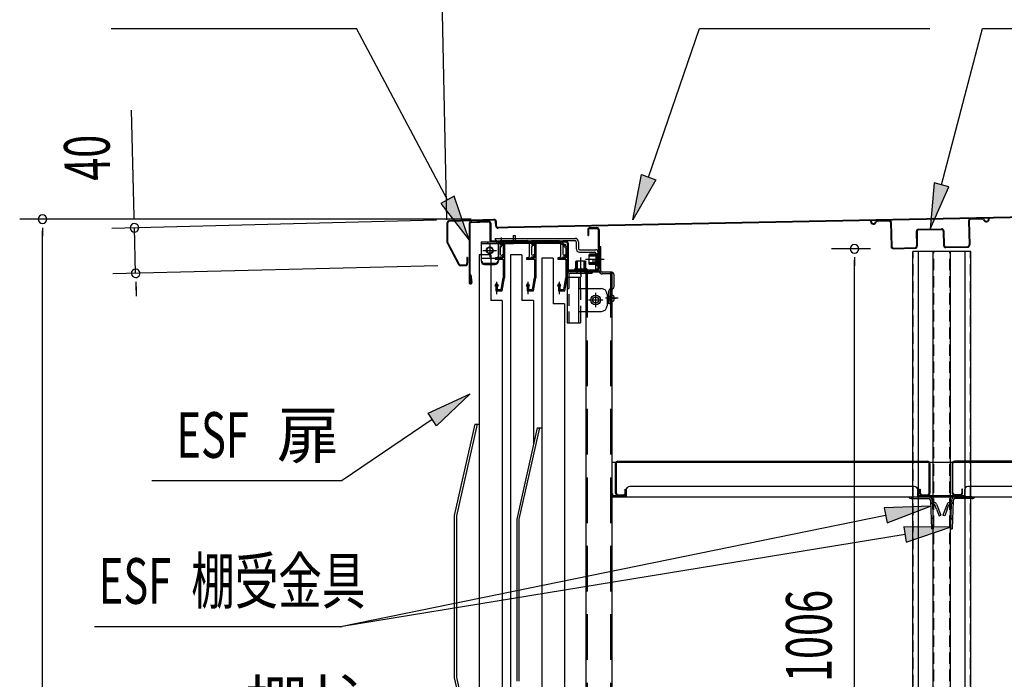
# Model space of a CAD drawing. Extents: x 217 to 8351, y 70 to 5621.
# Drawn here: x 4878 to 5741, y 3944 to 4522 of the extents above; entities that cross this region are included whole.
import ezdxf

# ---------------------------------------------------------------- set-up
doc = ezdxf.new("R2010")
doc.units = 0
doc.header["$LTSCALE"] = 20
doc.header["$MEASUREMENT"] = 0
for name, pattern in [('1PL-M', [15, 12, -1, 1, -1]), ('1PL-S', [4, 2.5, -0.5, 0.5, -0.5]), ('CENTER', [2, 1.25, -0.25, 0.25, -0.25]), ('DASHED', [0.75, 0.5, -0.25]), ('HIDE-L', [3, 2, -1]), ('HIDE-M', [2, 1, -1]), ('HIDE-S', [1, 0.5, -0.5])]:
    doc.linetypes.add(name, pattern=pattern)
for name, color, linetype in [('9_アルミ取手', 9, 'CONTINUOUS'), ('CENTER', 1, 'CENTER'), ('HIKIDASHI', 6, 'CONTINUOUS'), ('SUNPOU', 4, 'CONTINUOUS'), ('yane', 3, 'CONTINUOUS'), ('上レール', 2, 'CONTINUOUS'), ('屋根', 82, 'CONTINUOUS'), ('扉', 1, 'CONTINUOUS'), ('棚受', 4, 'CONTINUOUS'), ('棚板', 3, 'CONTINUOUS'), ('棚柱', 2, 'CONTINUOUS'), ('樹脂', 25, 'CONTINUOUS'), ('補強', 1, 'CONTINUOUS'), ('金具', 1, 'CONTINUOUS'), ('鴨居', 1, 'CONTINUOUS')]:
    doc.layers.add(name, color=color, linetype=linetype)
doc.styles.add('00', font='ROMANS', dxfattribs={"width": 0.666667, "bigfont": 'BIGFONT'})
doc.styles.add('01', font='ROMANS', dxfattribs={"height": 3, "bigfont": 'BIGFONT'})

msp = doc.modelspace()

# ---------------------------------------------------------------- linework, layer by layer
at = {"layer": '9_アルミ取手'}
for p, q in [((5276.68, 4167.8), (5258.68, 4087.8)), ((5278.73, 4167.8), (5260.68, 4087.58)), ((5276.68, 4167.8), (5280.68, 4167.8)), ((5331.48, 4164.8), (5313.48, 4084.8)), ((5333.53, 4164.8), (5315.48, 4084.58)), ((5331.48, 4164.8), (5335.48, 4164.8)), ((5258.68, 4087.8), (5258.68, 3945.6)), ((5260.68, 4087.58), (5260.68, 3945.82)), ((5313.48, 4084.8), (5313.48, 3942.6)), ((5315.48, 4084.58), (5315.48, 3942.82)), ((5258.68, 3945.6), (5262.68, 3927.8)), ((5260.68, 3945.82), (5264.73, 3927.8))]:
    msp.add_line(p, q, dxfattribs=at)
at = {"layer": 'CENTER', "linetype": 'Continuous'}
for p, q in [((5282.38, 4327.8), (5309.38, 4327.8)), ((5282.38, 4327.8), (5282.38, 4310.8)), ((5282.38, 4326.2), (5309.38, 4326.2)), ((5289.88, 4326.3), (5289.88, 4314.3)), ((5297.38, 4327.8), (5297.38, 4310.8)), ((5298.23, 4327.8), (5298.23, 4326.2)), ((5299.88, 4330.8), (5299.88, 4323.2)), ((5301.53, 4327.8), (5301.53, 4326.2)), ((5283.88, 4320.3), (5295.88, 4320.3)), ((5282.38, 4313.46), (5297.38, 4313.46)), ((5285.38, 4308.93), (5294.38, 4308.93)), ((5285.38, 4307.8), (5294.38, 4307.8)), ((5357.68, 4299.2), (5357.68, 4256.8)), ((5359.28, 4299.2), (5359.28, 4296.8)), ((5360.28, 4301.8), (5379.68, 4301.8)), ((5360.28, 4300.2), (5379.68, 4300.2)), ((5366.18, 4301.8), (5366.18, 4300.2)), ((5369.68, 4304.8), (5369.68, 4297.2)), ((5373.18, 4301.8), (5373.18, 4300.2)), ((5379.68, 4301.8), (5379.68, 4300.2)), ((5357.68, 4296.8), (5369.28, 4296.8)), ((5367.68, 4296.8), (5367.68, 4256.8)), ((5369.28, 4286.8), (5369.28, 4296.8)), ((5357.68, 4286.8), (5359.28, 4286.8)), ((5367.68, 4286.8), (5387.68, 4286.8)), ((5382.68, 4283), (5382.68, 4270.6)), ((5392.68, 4281.8), (5392.68, 4271.8)), ((5376.48, 4276.8), (5388.88, 4276.8)), ((5367.68, 4266.8), (5387.68, 4266.8)), ((5369.28, 4266.8), (5369.28, 4256.8)), ((5357.68, 4256.8), (5369.28, 4256.8))]:
    msp.add_line(p, q, dxfattribs=at)
at = {"layer": 'CENTER', "linetype": 'Continuous', "ltscale": 0.5}
for p, q in [((5287.88, 4327.8), (5287.88, 4326.2)), ((5295.88, 4327.8), (5295.88, 4326.2)), ((5304.38, 4327.8), (5304.38, 4326.2)), ((5309.38, 4327.8), (5309.38, 4326.2)), ((5310.38, 4333.2), (5311.98, 4333.2)), ((5310.38, 4333.2), (5310.38, 4328.8)), ((5311.98, 4333.2), (5311.98, 4328.8))]:
    msp.add_line(p, q, dxfattribs=at)
at = {"layer": 'CENTER', "linetype": 'DASHED'}
for p, q in [((5359.28, 4296.8), (5359.28, 4256.8)), ((5369.28, 4286.8), (5369.28, 4266.8))]:
    msp.add_line(p, q, dxfattribs=at)
at = {"layer": 'CENTER', "linetype": 'Continuous'}
for centre, radius in [((5289.88, 4320.3), 3), ((5289.88, 4320.3), 2.6), ((5382.68, 4276.8), 4.2), ((5382.68, 4276.8), 2.6)]:
    msp.add_circle(centre, radius, dxfattribs=at)
at = {"layer": 'CENTER', "linetype": 'Continuous', "ltscale": 0.5}
for radius in [2.6, 1]:
    msp.add_arc((5309.38, 4328.8), radius, 270, 0, dxfattribs=at)
at = {"layer": 'CENTER', "linetype": 'Continuous'}
for centre, radius, start, end in [((5285.38, 4311.93), 3, 180, 270), ((5285.38, 4310.8), 3, 180, 270), ((5294.38, 4311.93), 3, 270, 0), ((5294.38, 4310.8), 3, 270, 0), ((5360.28, 4299.2), 2.6, 90, 180), ((5360.28, 4299.2), 1, 90, 180), ((5387.68, 4281.8), 5, 0, 90), ((5387.68, 4271.8), 5, 270, 0)]:
    msp.add_arc(centre, radius, start, end, dxfattribs=at)
at = {"layer": 'HIKIDASHI'}
for p, q in [((4957.96, 4514.87), (5172.89, 4514.87)), ((5252.89, 4364.6), (5172.89, 4514.87)), ((5429.12, 4384.43), (5473.64, 4514.87)), ((5473.64, 4514.87), (5675.69, 4514.87)), ((5685.98, 4377.67), (5721.83, 4514.87)), ((5721.83, 4514.87), (5993.77, 4514.87)), ((5415.28, 4346.9), (5422.86, 4386.74)), ((5422.86, 4386.74), (5435.37, 4382.13)), ((5435.37, 4382.13), (5415.28, 4346.9)), ((5679.53, 4379.35), (5675.87, 4338.97)), ((5692.43, 4375.98), (5679.53, 4379.35)), ((5675.87, 4338.97), (5692.43, 4375.98)), ((5258.77, 4367.73), (5247, 4361.47)), ((5247, 4361.47), (5271.68, 4329.29)), ((5271.68, 4329.29), (5258.77, 4367.73)), ((5235.73, 4177.51), (5272.58, 4194.44)), ((5272.58, 4194.44), (5243.22, 4166.47)), ((5239.48, 4171.99), (5160.51, 4118.45)), ((5243.22, 4166.47), (5235.73, 4177.51)), ((4993.58, 4118.45), (5160.51, 4118.45)), ((5676.1, 4096.05), (5635.57, 4094.56)), ((5635.57, 4094.56), (5638.25, 4081.5)), ((5638.25, 4081.5), (5676.1, 4096.05)), ((5636.91, 4088.03), (5160.51, 3990.51)), ((5693.37, 4077.7), (5652.82, 4077.82)), ((5652.82, 4077.82), (5654.97, 4064.66)), ((5654.97, 4064.66), (5693.37, 4077.7)), ((5653.89, 4071.24), (5160.51, 3990.51)), ((4943.43, 3990.51), (5160.51, 3990.51))]:
    msp.add_line(p, q, dxfattribs=at)
for points in [[(5435.37, 4382.13), (5422.86, 4386.74), (5415.28, 4346.9)], [(5679.53, 4379.35), (5692.43, 4375.98), (5675.87, 4338.97)], [(5247, 4361.47), (5258.77, 4367.73), (5271.68, 4329.29)], [(5235.73, 4177.51), (5243.22, 4166.47), (5272.58, 4194.44)], [(5638.25, 4081.5), (5635.57, 4094.56), (5676.1, 4096.05)], [(5654.97, 4064.66), (5652.82, 4077.82), (5693.37, 4077.7)]]:
    msp.add_solid(points, dxfattribs=at)
at = {"layer": 'SUNPOU'}
for p, q in [((5252.12, 4347.09), (5246.97, 4601.98)), ((4978.15, 4350), (4975.83, 4443.15)), ((4978.21, 4347.5), (4978.03, 4355)), ((5273.61, 4347.58), (4877.75, 4347.58)), ((5243.2, 4346.6), (4958.41, 4339.51)), ((4897.75, 4340.08), (4897.75, 4332.58)), ((4897.75, 3254.3), (4897.75, 4337.58)), ((4979.39, 4300.15), (4978.4, 4340.01)), ((5623.71, 4321.71), (5589.57, 4321.71)), ((5609.57, 4314.21), (5609.57, 4306.71)), ((5609.57, 3325.8), (5609.57, 4311.71)), ((5244.2, 4306.74), (4959.4, 4299.65)), ((4979.58, 4292.65), (4979.77, 4285.15)), ((4979.64, 4290.15), (4979.89, 4280.15))]:
    msp.add_line(p, q, dxfattribs=at)
for centre, start, end in [((4897.75, 4347.58), 90, 270), ((4897.75, 4347.58), 270, 90), ((4978.4, 4340.01), 91.42704, 271.42704), ((4978.4, 4340.01), 271.42704, 91.42704), ((5609.57, 4321.71), 90, 270), ((5609.57, 4321.71), 270, 90), ((4979.39, 4300.15), 91.42704, 271.42704), ((4979.39, 4300.15), 271.42704, 91.42704)]:
    msp.add_arc(centre, 3.75, start, end, dxfattribs=at)
at = {"layer": 'yane', "color": 6, "linetype": 'HIDE-M', "ltscale": 0.5}
for p, q in [((5396.98, 4279.3), (5394.18, 4279.3)), ((5396.98, 4277.3), (5394.18, 4277.3))]:
    msp.add_line(p, q, dxfattribs=at)
msp.add_arc((5394.58, 4278.3), 1.6, 104.47751, 255.52249, dxfattribs=at)
at = {"layer": 'yane'}
msp.add_arc((5396.18, 4278.3), 3.04, 285.25752, 74.74248, dxfattribs=at)
at = {"layer": '上レール', "linetype": 'Continuous'}
for p, q in [((5299.78, 4327.8), (5352.68, 4327.8)), ((5299.78, 4327.8), (5299.78, 4326.6)), ((5299.78, 4326.6), (5352.19, 4326.6)), ((5301.58, 4326.6), (5301.58, 4313.6)), ((5302.78, 4326.6), (5302.78, 4296.2)), ((5328.98, 4326.6), (5328.98, 4313.6)), ((5330.18, 4326.6), (5330.18, 4296.2)), ((5356.48, 4322.3), (5352.19, 4326.6)), ((5357.68, 4322.8), (5352.68, 4327.8)), ((5356.48, 4322.3), (5356.48, 4313.6)), ((5357.68, 4322.8), (5357.68, 4296.2)), ((5294.68, 4313.6), (5301.58, 4313.6)), ((5294.68, 4313.6), (5294.68, 4312.5)), ((5294.68, 4312.5), (5301.58, 4312.5)), ((5301.58, 4312.5), (5301.58, 4296.3)), ((5322.08, 4313.6), (5328.98, 4313.6)), ((5322.08, 4313.6), (5322.08, 4312.5)), ((5322.08, 4312.5), (5328.98, 4312.5)), ((5328.98, 4312.5), (5328.98, 4296.3)), ((5349.58, 4313.6), (5356.48, 4313.6)), ((5349.58, 4313.6), (5349.58, 4312.5)), ((5349.58, 4312.5), (5356.48, 4312.5)), ((5356.48, 4312.5), (5356.48, 4296.3)), ((5295.88, 4292.83), (5295.88, 4282.01)), ((5299.78, 4286), (5301.58, 4296.3)), ((5300.78, 4284.8), (5302.78, 4296.2)), ((5323.28, 4292.83), (5323.28, 4282.01)), ((5327.18, 4286), (5328.98, 4296.3)), ((5328.18, 4284.8), (5330.18, 4296.2)), ((5350.68, 4292.83), (5350.68, 4282.01)), ((5354.68, 4286), (5356.48, 4296.3)), ((5355.68, 4284.8), (5357.68, 4296.2)), ((5294.38, 4289.3), (5295.28, 4289.3)), ((5295.28, 4289.3), (5295.28, 4284.8)), ((5295.28, 4284.8), (5300.78, 4284.8)), ((5296.48, 4289.3), (5297.38, 4289.3)), ((5296.48, 4289.3), (5296.48, 4286)), ((5296.48, 4286), (5299.78, 4286)), ((5321.78, 4289.3), (5322.68, 4289.3)), ((5322.68, 4289.3), (5322.68, 4284.8)), ((5322.68, 4284.8), (5328.18, 4284.8)), ((5323.88, 4289.3), (5324.78, 4289.3)), ((5323.88, 4289.3), (5323.88, 4286)), ((5323.88, 4286), (5327.18, 4286)), ((5349.18, 4289.3), (5350.08, 4289.3)), ((5350.08, 4289.3), (5350.08, 4284.8)), ((5350.08, 4284.8), (5355.68, 4284.8)), ((5351.28, 4289.3), (5352.18, 4289.3)), ((5351.28, 4289.3), (5351.28, 4286)), ((5351.28, 4286), (5354.68, 4286))]:
    msp.add_line(p, q, dxfattribs=at)
for centre in [(5295.88, 4289.3), (5323.28, 4289.3), (5350.68, 4289.3)]:
    msp.add_arc(centre, 1.5, 0, 180, dxfattribs=at)
at = {"layer": '屋根', "linetype": 'Continuous'}
for p, q in [((6016.62, 4354.86), (5305.76, 4340.49)), ((6016.63, 4354.26), (5305.77, 4339.89)), ((5252.52, 4327.1), (5252.63, 4344.47)), ((5253.12, 4327.09), (5253.23, 4344.46)), ((5254.57, 4346.45), (5293.55, 4347.58)), ((5254.59, 4345.85), (5293.57, 4346.98)), ((5295.12, 4341.66), (5295.01, 4345.62)), ((5295.72, 4341.67), (5295.61, 4345.64)), ((5305.76, 4340.49), (5297.15, 4340.31)), ((5305.77, 4339.89), (5297.16, 4339.71)), ((5252.76, 4326.15), (5262.44, 4307.91)), ((5253.29, 4326.43), (5262.97, 4308.19)), ((5264.23, 4307.45), (5268.5, 4307.53)), ((5270.37, 4313.97), (5269.77, 4313.96)), ((5269.77, 4313.96), (5269.87, 4308.96)), ((5270.37, 4313.97), (5270.47, 4308.97)), ((5264.24, 4306.85), (5268.51, 4306.93))]:
    msp.add_line(p, q, dxfattribs=at)
at = {"layer": '屋根', "color": 6, "linetype": '1PL-S'}
msp.add_line((5402.46, 4278.3), (5391.58, 4278.3), dxfattribs=at)
at = {"layer": '屋根', "linetype": 'Continuous'}
for centre, radius, start, end in [((5254.63, 4344.46), 2, 91.65781, 179.65781), ((5254.63, 4344.46), 1.4, 91.65781, 179.65781), ((5293.61, 4345.58), 2, 1.65781, 91.65781), ((5293.61, 4345.58), 1.4, 1.65781, 91.65781), ((5297.12, 4341.71), 2, 181.65781, 271.15781), ((5297.12, 4341.71), 1.4, 181.65781, 271.15781), ((5254.52, 4327.09), 2, 179.65781, 207.95846), ((5254.52, 4327.09), 1.4, 179.65781, 207.95846), ((5264.2, 4308.85), 2, 207.95846, 271.15781), ((5264.2, 4308.85), 1.4, 207.95846, 271.15781), ((5268.47, 4308.93), 1.4, 271.15781, 1.15781), ((5268.47, 4308.93), 2, 271.15781, 1.15781)]:
    msp.add_arc(centre, radius, start, end, dxfattribs=at)
at = {"layer": '扉', "linetype": 'Continuous'}
for p, q in [((5290.68, 4316.3), (5280.68, 4316.3)), ((5280.68, 4316.3), (5280.68, 3303.3)), ((5290.68, 4316.3), (5290.68, 4276.3)), ((5318.08, 4316.3), (5308.08, 4316.3)), ((5308.08, 4316.3), (5308.08, 3303.3)), ((5318.08, 4316.3), (5318.08, 4276.3)), ((5345.48, 4313.3), (5335.48, 4313.3)), ((5335.48, 4313.3), (5335.48, 3300.3)), ((5345.48, 4313.3), (5345.48, 4273.3)), ((5300.68, 4276.3), (5290.68, 4276.3)), ((5300.68, 4276.3), (5300.68, 3301.9)), ((5328.08, 4276.3), (5318.08, 4276.3)), ((5328.08, 4276.3), (5328.08, 4149.69)), ((5355.48, 4273.3), (5345.48, 4273.3)), ((5355.48, 4273.3), (5355.48, 3298.9))]:
    msp.add_line(p, q, dxfattribs=at)
at = {"layer": '棚受'}
for p, q in [((5973.53, 4134.3), (5396.98, 4134.3)), ((5409.53, 4110.3), (5409.53, 4104.3)), ((5662.03, 4113.3), (5412.53, 4113.3)), ((5665.03, 4104.3), (5665.03, 4110.3)), ((5706.03, 4110.3), (5706.03, 4104.3)), ((5958.53, 4113.3), (5709.03, 4113.3)), ((5397.53, 4107.3), (5396.98, 4107.3)), ((5396.98, 4105.5), (5397.53, 4105.5)), ((5396.98, 4105.5), (5409.53, 4105.5)), ((5396.98, 4104.3), (5973.53, 4104.3)), ((5397.53, 4107.3), (5397.53, 4105.5)), ((5659.66, 4104.3), (5659.66, 4102.7)), ((5659.76, 4104.3), (5674.67, 4104.3)), ((5659.76, 4102.7), (5674.67, 4102.7)), ((5665.03, 4105.5), (5706.03, 4105.5)), ((5676.17, 4101.25), (5676.2, 4100.3)), ((5676.19, 4100.74), (5677.09, 4076.26)), ((5677.77, 4101.31), (5677.8, 4100.36)), ((5677.79, 4100.8), (5677.8, 4100.36)), ((5694.6, 4101.31), (5694.57, 4100.36)), ((5694.58, 4100.8), (5694.57, 4100.36)), ((5696.18, 4100.74), (5695.28, 4076.26)), ((5696.2, 4101.25), (5696.16, 4100.3)), ((5712.61, 4104.3), (5697.7, 4104.3)), ((5712.61, 4102.7), (5697.7, 4102.7)), ((5712.71, 4104.3), (5712.71, 4102.7)), ((5677.89, 4097.96), (5678.57, 4079.32)), ((5678.8, 4099.4), (5679.06, 4099.4)), ((5678.8, 4097.8), (5679.06, 4097.8)), ((5681.46, 4093.4), (5679.99, 4097.16)), ((5681.46, 4093.4), (5683.71, 4087.64)), ((5681.48, 4097.74), (5685.2, 4088.22)), ((5690.88, 4097.74), (5687.17, 4088.22)), ((5690.91, 4093.4), (5688.66, 4087.64)), ((5690.91, 4093.4), (5692.38, 4097.16)), ((5693.57, 4099.4), (5693.31, 4099.4)), ((5693.57, 4097.8), (5693.31, 4097.8)), ((5694.48, 4097.96), (5693.79, 4079.32)), ((5678.35, 4085.31), (5676.76, 4085.25)), ((5683.71, 4087.64), (5685.2, 4088.22)), ((5688.66, 4087.64), (5687.17, 4088.22)), ((5694.01, 4085.31), (5695.61, 4085.25)), ((5678.68, 4076.32), (5677.09, 4076.26)), ((5678.57, 4079.32), (5678.68, 4076.32)), ((5693.79, 4079.32), (5693.68, 4076.32)), ((5693.68, 4076.32), (5695.28, 4076.26))]:
    msp.add_line(p, q, dxfattribs=at)
for centre, radius, start, end in [((5412.53, 4110.3), 3, 90, 180), ((5662.03, 4110.3), 3, 0, 90), ((5709.03, 4110.3), 3, 90, 180), ((5659.76, 4105.8), 3.1, 208.93853, 270), ((5674.67, 4101.2), 3.1, 2.1, 90), ((5674.67, 4101.2), 1.5, 2.1, 90), ((5678.8, 4100.4), 2.6, 182.1, 270), ((5678.8, 4100.4), 1, 182.1, 270), ((5693.57, 4100.4), 1, 270, 357.9), ((5693.57, 4100.4), 2.6, 270, 357.9), ((5697.7, 4101.2), 3.1, 90, 177.9), ((5697.7, 4101.2), 1.5, 90, 177.9), ((5712.61, 4105.8), 3.1, 270, 331.06147), ((5679.06, 4096.8), 2.6, 21.3, 90), ((5679.06, 4096.8), 1, 21.3, 90), ((5693.31, 4096.8), 2.6, 90, 158.7), ((5693.31, 4096.8), 1, 90, 158.7)]:
    msp.add_arc(centre, radius, start, end, dxfattribs=at)
at = {"layer": '棚板'}
for p, q in [((5402.18, 4135.5), (5673.68, 4135.5)), ((5673.68, 4134.9), (5402.18, 4134.9)), ((5968.78, 4135.5), (5697.28, 4135.5)), ((5697.28, 4134.9), (5968.78, 4134.9)), ((5400.18, 4107.5), (5400.18, 4133.5)), ((5400.78, 4133.5), (5400.78, 4107.5)), ((5675.08, 4107.5), (5675.08, 4133.5)), ((5675.68, 4133.5), (5675.68, 4107.5)), ((5695.28, 4133.5), (5695.28, 4107.5)), ((5695.88, 4107.5), (5695.88, 4133.5)), ((5408.58, 4107.5), (5408.58, 4111)), ((5408.58, 4111), (5409.18, 4111)), ((5409.18, 4111), (5409.18, 4107.5)), ((5666.68, 4107.5), (5666.68, 4111)), ((5666.68, 4111), (5667.28, 4111)), ((5667.28, 4111), (5667.28, 4107.5)), ((5703.68, 4111), (5703.68, 4107.5)), ((5704.28, 4111), (5703.68, 4111)), ((5704.28, 4107.5), (5704.28, 4111)), ((5402.18, 4106.1), (5407.18, 4106.1)), ((5402.18, 4105.5), (5407.18, 4105.5)), ((5668.68, 4106.1), (5673.68, 4106.1)), ((5668.68, 4105.5), (5673.68, 4105.5)), ((5702.28, 4106.1), (5697.28, 4106.1)), ((5702.28, 4105.5), (5697.28, 4105.5))]:
    msp.add_line(p, q, dxfattribs=at)
for centre, radius, start, end in [((5402.18, 4133.5), 2, 90, 180), ((5402.18, 4133.5), 1.4, 90, 180), ((5673.68, 4133.5), 2, 0, 90), ((5673.68, 4133.5), 1.4, 360, 90), ((5697.28, 4133.5), 2, 90, 180), ((5697.28, 4133.5), 1.4, 90, 180), ((5402.18, 4107.5), 2, 180, 270), ((5402.18, 4107.5), 1.4, 180, 270), ((5407.18, 4107.5), 1.4, 270, 0), ((5407.18, 4107.5), 2, 270, 0), ((5668.68, 4107.5), 2, 180, 270), ((5668.68, 4107.5), 1.4, 180, 270), ((5673.68, 4107.5), 1.4, 270, 0), ((5673.68, 4107.5), 2, 270, 0), ((5697.28, 4107.5), 2, 180, 270), ((5697.28, 4107.5), 1.4, 180, 270), ((5702.28, 4107.5), 1.4, 270, 0), ((5702.28, 4107.5), 2, 270, 0)]:
    msp.add_arc(centre, radius, start, end, dxfattribs=at)
at = {"layer": '棚柱', "linetype": 'Continuous'}
for p, q in [((5396.98, 4301.3), (5373.98, 4301.3)), ((5373.98, 4301.3), (5373.98, 3315.8)), ((5396.98, 4301.3), (5396.98, 3315.8))]:
    msp.add_line(p, q, dxfattribs=at)
at = {"layer": '棚柱', "color": 6, "linetype": 'HIDE-L'}
for p, q in [((5375.18, 4301.3), (5375.18, 3315.8)), ((5395.78, 4301.3), (5395.78, 3315.8))]:
    msp.add_line(p, q, dxfattribs=at)
at = {"layer": '棚柱', "color": 6, "linetype": '1PL-S'}
msp.add_line((5392.86, 4278.3), (5400.74, 4278.3), dxfattribs=at)
at = {"layer": '樹脂', "linetype": 'Continuous'}
for p, q in [((5294.48, 4330.8), (5364.58, 4330.8)), ((5294.48, 4330.8), (5294.48, 4328.8)), ((5294.48, 4328.8), (5295.58, 4328.8)), ((5297.08, 4327.3), (5297.08, 4315)), ((5299.08, 4328.8), (5322.98, 4328.8)), ((5299.08, 4328.8), (5299.08, 4325.8)), ((5299.08, 4325.8), (5301.08, 4325.8)), ((5300.58, 4324.8), (5301.08, 4324.8)), ((5301.08, 4325.8), (5301.08, 4324.8)), ((5324.48, 4327.3), (5324.48, 4315)), ((5326.48, 4328.8), (5350.38, 4328.8)), ((5326.48, 4328.8), (5326.48, 4325.8)), ((5326.48, 4325.8), (5328.48, 4325.8)), ((5327.98, 4324.8), (5328.48, 4324.8)), ((5328.48, 4325.8), (5328.48, 4324.8)), ((5351.88, 4327.3), (5351.88, 4315)), ((5353.88, 4328.8), (5364.58, 4328.8)), ((5353.88, 4328.8), (5353.88, 4325.8)), ((5353.88, 4325.8), (5355.88, 4325.8)), ((5355.38, 4324.8), (5355.88, 4324.8)), ((5355.88, 4325.8), (5355.88, 4324.8)), ((5365.58, 4327.8), (5365.58, 4321.8)), ((5367.58, 4327.8), (5367.58, 4321.8)), ((5299.08, 4323.3), (5299.08, 4317)), ((5300.08, 4316), (5300.58, 4316)), ((5301.58, 4316), (5301.58, 4315.5)), ((5326.48, 4323.3), (5326.48, 4317)), ((5327.48, 4316), (5327.98, 4316)), ((5328.98, 4316), (5328.98, 4315.5)), ((5353.88, 4323.3), (5353.88, 4317)), ((5354.88, 4316), (5355.38, 4316)), ((5356.38, 4316), (5356.38, 4315.5)), ((5368.58, 4320.8), (5382.83, 4320.8)), ((5368.58, 4318.8), (5381.6, 4318.8)), ((5382.8, 4317.57), (5382.46, 4303.85)), ((5384.83, 4318.75), (5384.46, 4303.8)), ((5294.68, 4313.5), (5294.68, 4312.5)), ((5294.68, 4312.5), (5299.08, 4312.5)), ((5295.18, 4314), (5296.08, 4314)), ((5299.08, 4314.5), (5300.58, 4314.5)), ((5299.08, 4314.5), (5299.08, 4312.5)), ((5300.58, 4314.5), (5301.58, 4315.5)), ((5322.08, 4313.5), (5322.08, 4312.5)), ((5322.08, 4312.5), (5326.48, 4312.5)), ((5322.58, 4314), (5323.48, 4314)), ((5326.48, 4314.5), (5327.98, 4314.5)), ((5326.48, 4314.5), (5326.48, 4312.5)), ((5327.98, 4314.5), (5328.98, 4315.5)), ((5349.48, 4313.5), (5349.48, 4312.5)), ((5349.48, 4312.5), (5353.88, 4312.5)), ((5349.98, 4314), (5350.88, 4314)), ((5353.88, 4314.5), (5355.38, 4314.5)), ((5353.88, 4314.5), (5353.88, 4312.5)), ((5355.38, 4314.5), (5356.38, 4315.5)), ((5387.63, 4310.72), (5379.64, 4310.92)), ((5384.73, 4314.8), (5382.73, 4314.85)), ((5384.46, 4303.8), (5382.46, 4303.85)), ((5384.53, 4306.8), (5382.53, 4306.85))]:
    msp.add_line(p, q, dxfattribs=at)
for centre, radius, start, end in [((5295.58, 4327.3), 1.5, 0, 90), ((5300.58, 4323.3), 1.5, 90, 180), ((5322.98, 4327.3), 1.5, 0, 90), ((5327.98, 4323.3), 1.5, 90, 180), ((5350.38, 4327.3), 1.5, 0, 90), ((5355.38, 4323.3), 1.5, 90, 180), ((5364.58, 4327.8), 3, 0, 90), ((5364.58, 4327.8), 1, 0, 90), ((5300.08, 4317), 1, 180, 270), ((5301.08, 4316), 0.5, 0, 180), ((5327.48, 4317), 1, 180, 270), ((5328.48, 4316), 0.5, 0, 180), ((5354.88, 4317), 1, 180, 270), ((5355.88, 4316), 0.5, 0, 180), ((5368.58, 4321.8), 3, 180, 270), ((5368.58, 4321.8), 1, 180, 270), ((5381.6, 4317.6), 1.2, 358.5679, 90), ((5382.83, 4318.8), 2, 358.5679, 90), ((5295.18, 4313.5), 0.5, 90, 180), ((5296.08, 4315), 1, 270, 0), ((5322.58, 4313.5), 0.5, 90, 180), ((5323.48, 4315), 1, 270, 0), ((5349.98, 4313.5), 0.5, 90, 180), ((5350.88, 4315), 1, 270, 0)]:
    msp.add_arc(centre, radius, start, end, dxfattribs=at)
at = {"layer": '補強', "color": 4, "linetype": 'Continuous'}
for p, q in [((5623.71, 4346.31), (5624.31, 4346.33)), ((5623.71, 4346.31), (5623.72, 4345.71)), ((5624.31, 4346.33), (5624.32, 4345.73)), ((5629.56, 4346.43), (5639.81, 4346.64)), ((5629.58, 4345.83), (5639.82, 4346.04)), ((5641.25, 4344.67), (5641.67, 4323.67)), ((5641.85, 4344.68), (5642.27, 4323.68)), ((5709.63, 4346.05), (5710.06, 4325.05)), ((5710.23, 4346.06), (5710.66, 4325.07)), ((5721.84, 4348.3), (5711.59, 4348.09)), ((5721.85, 4347.7), (5711.6, 4347.49)), ((5727.69, 4348.42), (5727.09, 4348.4)), ((5727.09, 4348.4), (5727.1, 4347.8)), ((5727.69, 4348.42), (5727.7, 4347.82)), ((5663.81, 4336.72), (5664.07, 4324.13)), ((5664.41, 4336.73), (5664.67, 4324.14)), ((5665.77, 4338.76), (5685.97, 4339.17)), ((5665.78, 4338.16), (5685.98, 4338.57)), ((5687.41, 4337.2), (5687.66, 4324.6)), ((5688.01, 4337.21), (5688.26, 4324.61)), ((5643.7, 4322.31), (5662.7, 4322.7)), ((5643.71, 4321.71), (5662.71, 4322.1)), ((5689.69, 4323.24), (5708.69, 4323.63)), ((5689.7, 4322.64), (5708.7, 4323.03))]:
    msp.add_line(p, q, dxfattribs=at)
at = {"layer": '補強', "linetype": 'Continuous'}
for p, q in [((5711.68, 4319.3), (5660.68, 4319.3)), ((5660.68, 3248.3), (5660.68, 4319.3)), ((5665.6, 3248.3), (5665.6, 4319.3)), ((5678.68, 3312.8), (5678.68, 4319.3)), ((5693.68, 3312.8), (5693.68, 4319.3)), ((5706.77, 3248.3), (5706.77, 4319.3)), ((5711.68, 3248.3), (5711.68, 4319.3))]:
    msp.add_line(p, q, dxfattribs=at)
at = {"layer": '補強', "linetype": 'DASHED'}
for p, q in [((5661.18, 3248.3), (5661.18, 4319.3)), ((5679.18, 3312.8), (5679.18, 4319.3)), ((5693.18, 3312.8), (5693.18, 4319.3)), ((5711.18, 3248.3), (5711.18, 4319.3))]:
    msp.add_line(p, q, dxfattribs=at)
at = {"layer": '補強', "color": 4, "linetype": 'Continuous'}
for centre, radius, start, end in [((5626.22, 4345.77), 2.5, 181.15781, 344.55626), ((5626.22, 4345.77), 1.9, 181.15781, 344.55626), ((5629.6, 4344.83), 1.6, 91.15781, 164.55626), ((5629.6, 4344.83), 1, 91.15781, 164.55626), ((5639.85, 4344.64), 2, 1.15781, 91.15781), ((5639.85, 4344.64), 1.4, 1.15781, 91.15781), ((5711.63, 4346.09), 2, 91.15781, 181.15781), ((5711.63, 4346.09), 1.4, 91.15781, 181.15781), ((5721.87, 4346.7), 1.6, 17.75936, 91.15781), ((5721.87, 4346.7), 1, 17.75936, 91.15781), ((5725.2, 4347.77), 2.5, 197.75936, 1.15781), ((5725.2, 4347.77), 1.9, 197.75936, 1.15781), ((5665.81, 4336.76), 2, 91.15781, 181.15781), ((5665.81, 4336.76), 1.4, 91.15781, 181.15781), ((5686.01, 4337.17), 2, 1.15781, 91.15781), ((5686.01, 4337.17), 1.4, 1.15781, 91.15781), ((5708.66, 4325.03), 1.4, 271.15781, 1.15781), ((5708.66, 4325.03), 2, 271.15781, 1.15781), ((5643.67, 4323.71), 2, 181.15781, 271.15781), ((5643.67, 4323.71), 1.4, 181.15781, 271.15781), ((5662.67, 4324.1), 1.4, 271.15781, 1.15781), ((5662.67, 4324.1), 2, 271.15781, 1.15781), ((5689.66, 4324.64), 2, 181.15781, 271.15781), ((5689.66, 4324.64), 1.4, 181.15781, 271.15781)]:
    msp.add_arc(centre, radius, start, end, dxfattribs=at)
at = {"layer": '金具', "linetype": 'Continuous'}
for p, q in [((5385.68, 4302.3), (5385.68, 4323.3)), ((5387.28, 4323.3), (5385.68, 4323.3)), ((5387.28, 4302.3), (5387.28, 4323.3)), ((5397.18, 4288.52), (5397.18, 4298.7)), ((5398.78, 4288.52), (5398.78, 4298.7)), ((5396.98, 4285.8), (5397.85, 4286.52))]:
    msp.add_line(p, q, dxfattribs=at)
at = {"layer": '金具', "color": 6, "linetype": 'HIDE-S'}
for p, q in [((5387.28, 4318.05), (5385.68, 4318.05)), ((5387.28, 4306.55), (5385.68, 4306.55)), ((5396.14, 4285.1), (5396.98, 4285.8)), ((5395.78, 4279.95), (5394.18, 4279.95)), ((5395.78, 4276.65), (5394.18, 4276.65)), ((5395.78, 4273.3), (5394.18, 4273.3))]:
    msp.add_line(p, q, dxfattribs=at)
at = {"layer": '金具', "color": 6, "linetype": '1PL-M'}
for p, q in [((5390.28, 4312.3), (5382.68, 4312.3)), ((5398.78, 4278.3), (5391.18, 4278.3))]:
    msp.add_line(p, q, dxfattribs=at)
at = {"layer": '金具', "color": 6, "linetype": 'HIDE-M'}
for p, q in [((5396.18, 4301.3), (5388.28, 4301.3)), ((5396.18, 4299.7), (5388.28, 4299.7)), ((5394.18, 4273.3), (5394.18, 4284.39)), ((5395.12, 4286.33), (5396.82, 4287.75)), ((5395.78, 4273.3), (5395.78, 4284.33))]:
    msp.add_line(p, q, dxfattribs=at)
at = {"layer": '金具'}
for centre, radius, start, end in [((5388.28, 4302.3), 2.6, 180, 202.61986), ((5396.18, 4298.7), 1, 0, 36.8699)]:
    msp.add_arc(centre, radius, start, end, dxfattribs=at)
at = {"layer": '金具', "color": 6, "linetype": 'HIDE-M'}
msp.add_arc((5388.28, 4302.3), 2.6, 202.61986, 270, dxfattribs=at)
at = {"layer": '金具', "linetype": 'Continuous'}
for centre, radius, start, end in [((5388.28, 4302.3), 1, 180, 270), ((5396.18, 4298.7), 2.6, 0, 72.07979), ((5396.18, 4288.52), 1, 323.1301, 0), ((5396.18, 4288.52), 2.6, 309.80557, 0)]:
    msp.add_arc(centre, radius, start, end, dxfattribs=at)
at = {"layer": '金具', "color": 6, "linetype": 'HIDE-S'}
for centre, radius, start, end in [((5396.18, 4298.7), 2.6, 72.07979, 90), ((5396.18, 4298.7), 1, 36.8699, 90), ((5396.78, 4284.33), 2.6, 129.80557, 180), ((5396.78, 4284.33), 1, 129.80557, 180), ((5396.18, 4288.52), 1, 309.80557, 323.1301)]:
    msp.add_arc(centre, radius, start, end, dxfattribs=at)
at = {"layer": '鴨居', "linetype": 'Continuous'}
for p, q in [((5271.68, 4343.4), (5271.68, 4292.05)), ((5272.48, 4343.39), (5272.48, 4292.05)), ((5273.58, 4345.4), (5288.58, 4346.19)), ((5273.62, 4344.59), (5288.62, 4345.41)), ((5289.88, 4344.21), (5289.88, 4329.8)), ((5290.68, 4344.19), (5290.68, 4329.8)), ((5375.68, 4338.3), (5375.68, 4333.3)), ((5375.68, 4333.3), (5376.48, 4333.3)), ((5376.48, 4338.3), (5376.48, 4333.3)), ((5377.68, 4340.3), (5383.68, 4340.3)), ((5377.68, 4339.5), (5383.68, 4339.5)), ((5384.88, 4338.3), (5384.88, 4304.3)), ((5385.68, 4338.3), (5385.68, 4304.3)), ((5291.88, 4328.6), (5356.48, 4328.6)), ((5291.88, 4327.8), (5356.48, 4327.8)), ((5299.88, 4331.6), (5299.88, 4324.8)), ((5357.68, 4326.6), (5357.68, 4304.3)), ((5358.48, 4326.6), (5358.48, 4304.3)), ((5273.28, 4298.8), (5272.49, 4298.69)), ((5273.28, 4298.8), (5274.17, 4292.22)), ((5359.68, 4303.1), (5383.68, 4303.1)), ((5359.68, 4302.3), (5383.68, 4302.3)), ((5272.49, 4298.69), (5273.38, 4292.11))]:
    msp.add_line(p, q, dxfattribs=at)
at = {"layer": '鴨居', "color": 2, "linetype": 'Continuous'}
for p, q in [((5376.88, 4316.3), (5377.38, 4316.8)), ((5376.88, 4308.3), (5376.88, 4316.3)), ((5383.88, 4316.8), (5377.38, 4316.8)), ((5383.88, 4307.3), (5383.88, 4317.3)), ((5384.88, 4307.3), (5384.88, 4317.3)), ((5385.68, 4307.3), (5385.68, 4317.3)), ((5386.18, 4317.3), (5385.68, 4317.3)), ((5386.18, 4307.3), (5386.18, 4317.3)), ((5365.18, 4310.6), (5365.68, 4311.1)), ((5365.18, 4304.1), (5365.18, 4310.6)), ((5365.68, 4311.1), (5373.68, 4311.1)), ((5366.18, 4301.8), (5366.18, 4311.1)), ((5366.68, 4301.8), (5366.68, 4311.1)), ((5369.68, 4299), (5369.68, 4314.1)), ((5372.68, 4301.8), (5372.68, 4311.1)), ((5373.18, 4301.8), (5373.18, 4311.1)), ((5373.68, 4311.1), (5374.18, 4310.6)), ((5388.98, 4312.3), (5373.88, 4312.3)), ((5374.18, 4304.1), (5374.18, 4310.6)), ((5386.18, 4315.8), (5376.88, 4315.8)), ((5386.18, 4315.3), (5376.88, 4315.3)), ((5386.18, 4309.3), (5376.88, 4309.3)), ((5386.18, 4308.8), (5376.88, 4308.8)), ((5377.38, 4307.8), (5376.88, 4308.3)), ((5383.88, 4307.8), (5377.38, 4307.8)), ((5364.68, 4304.1), (5374.68, 4304.1)), ((5364.68, 4303.1), (5374.68, 4303.1)), ((5364.68, 4302.3), (5374.68, 4302.3)), ((5364.68, 4301.8), (5364.68, 4302.3)), ((5364.68, 4301.8), (5374.68, 4301.8)), ((5374.68, 4301.8), (5374.68, 4302.3)), ((5386.18, 4307.3), (5385.68, 4307.3))]:
    msp.add_line(p, q, dxfattribs=at)
at = {"layer": '鴨居', "linetype": 'Continuous'}
for centre, radius, start, end in [((5273.68, 4343.4), 2, 93.01279, 180), ((5273.68, 4343.39), 1.2, 93.12213, 180), ((5288.68, 4344.19), 2, 0, 93.01279), ((5288.68, 4344.21), 1.2, 0, 93.12213), ((5377.68, 4338.3), 2, 90, 180), ((5377.68, 4338.3), 1.2, 90, 180), ((5383.68, 4338.3), 2, 0, 90), ((5383.68, 4338.3), 1.2, 0, 90), ((5291.88, 4329.8), 2, 180, 270), ((5291.88, 4329.8), 1.2, 180, 270), ((5356.48, 4326.6), 2, 0, 90), ((5356.48, 4326.6), 1.2, 0, 90), ((5359.68, 4304.3), 2, 180, 270), ((5359.68, 4304.3), 1.2, 180, 270), ((5383.68, 4304.3), 2, 270, 0), ((5383.68, 4304.3), 1.2, 270, 0), ((5272.93, 4292.05), 1.25, 180, 7.68921), ((5272.93, 4292.05), 0.45, 180, 7.68921)]:
    msp.add_arc(centre, radius, start, end, dxfattribs=at)
at = {"layer": '鴨居', "color": 2, "linetype": 'Continuous'}
for centre, start, end in [((5384.38, 4317.3), 0, 180), ((5364.68, 4303.6), 90, 270), ((5374.68, 4303.6), 270, 90), ((5384.38, 4307.3), 180, 0)]:
    msp.add_arc(centre, 0.5, start, end, dxfattribs=at)

# ---------------------------------------------------------------- texts
at = {"layer": 'HIKIDASHI'}
for s, style, width, p in [('ESF', '00', 0.67, (5015.2, 4138.45)), ('ESF', '00', 0.67, (4947.08, 4010.51)), ('棚受金具', '01', 0.7, (5028.08, 4010.51))]:
    msp.add_text(s, height=40, dxfattribs=dict(at, style=style, width=width)).set_placement(p)
at = {"layer": 'HIKIDASHI', "style": '01'}
for s, p in [('扉', (5103.18, 4138.45)), ('棚柱', (5075.47, 3902.84))]:
    msp.add_text(s, height=40, dxfattribs=at).set_placement(p)
at = {"layer": 'SUNPOU', "style": '00', "width": 0.666667}
for s, rotation, p in [('40', 91.42704, (4957.36, 4381.69)), ('1006', 90, (5589.57, 3941.89))]:
    msp.add_text(s, height=40, rotation=rotation, dxfattribs=at).set_placement(p)

doc.saveas('drawing.dxf')
